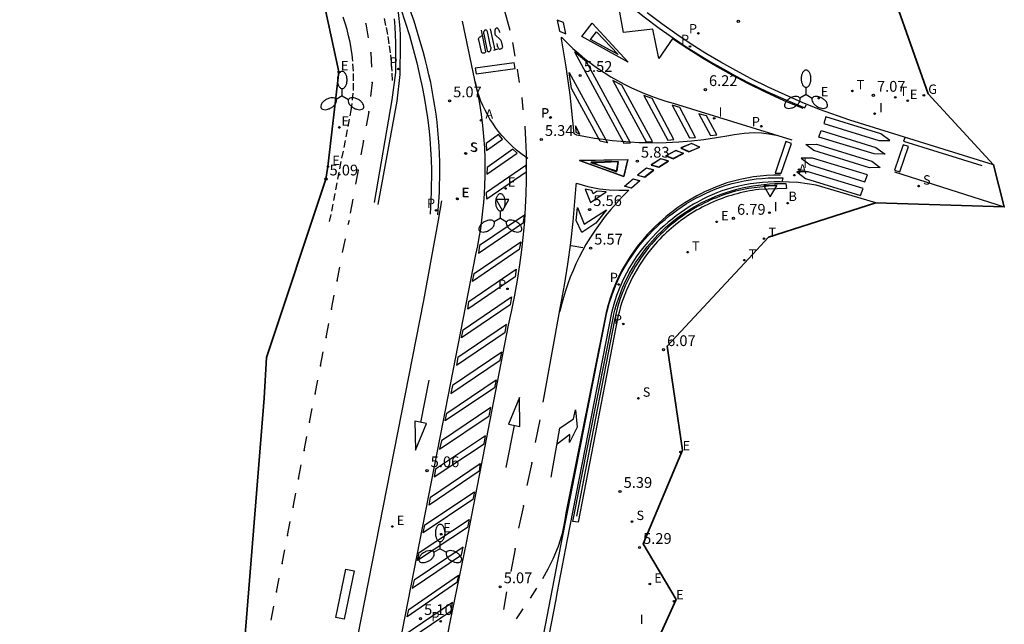
# Model space of a CAD drawing. Units: metres. Extents: x 581588 to 584209, y 4795223 to 4797048.
# Drawn here: x 583152 to 583220, y 4796913 to 4796955 of the extents above; entities that cross this region are included whole.
import ezdxf

# ---------------------------------------------------------------- set-up
doc = ezdxf.new("R2010")
doc.units = ezdxf.units.M
doc.header["$MEASUREMENT"] = 0
doc.linetypes.add('TRAZOS_NORMALES', pattern=[0.75, 0.5, -0.25])
for name, color, linetype in [('020204', 9, 'Continuous'), ('020308', 9, 'Continuous'), ('060106', 9, 'Continuous'), ('060108', 9, 'Continuous'), ('060112', 1, 'TRAZOS_NORMALES'), ('060113', 4, 'Continuous'), ('070105', 6, 'Continuous'), ('090118', 9, 'Continuous'), ('200202', 4, 'Continuous'), ('200205', 4, 'Continuous'), ('200302', 4, 'Continuous'), ('200305', 4, 'Continuous'), ('210203', 4, 'Continuous'), ('210204', 9, 'Continuous'), ('210205', 4, 'Continuous'), ('210303', 4, 'Continuous'), ('210304', 9, 'Continuous'), ('210305', 4, 'Continuous'), ('220205', 1, 'Continuous'), ('220207', 9, 'Continuous'), ('220305', 1, 'Continuous'), ('220307', 9, 'Continuous'), ('230204', 9, 'Continuous'), ('230304', 9, 'Continuous'), ('240205', 1, 'Continuous'), ('240305', 1, 'Continuous'), ('250205', 9, 'Continuous'), ('260101', 9, 'Continuous'), ('260203', 9, 'Continuous'), ('260205', 9, 'Continuous'), ('260303', 9, 'Continuous'), ('270204', 9, 'Continuous'), ('270304', 9, 'Continuous')]:
    doc.layers.add(name, color=color, linetype=linetype)
doc.layers.add('AMBITO', color=1, linetype='Continuous', lineweight=35)
doc.styles.add('ARIAL', font='arial.ttf', dxfattribs={"height": 1})
doc.styles.add('ROMANS', font='romans__.ttf', dxfattribs={"height": 1})

# ---------------------------------------------------------------- blocks, each defined once
blk = doc.blocks.new('REIND')
blk.add_circle((0, 0), 0.055)
blk = doc.blocks.new('COTAPU')
blk.add_circle((0, 0), 0.075)
blk = doc.blocks.new('REGTRA')
blk.add_circle((0, 0), 0.055)
blk = doc.blocks.new('REGALU')
blk.add_circle((0, 0), 0.055)
blk = doc.blocks.new('REGAS')
blk.add_circle((0, 0), 0.055)
blk = doc.blocks.new('PLUVI2')
blk.add_circle((0, 0), 0.055)
blk = doc.blocks.new('PLUVI3')
blk.add_circle((0, 0), 0.055)
blk = doc.blocks.new('ABAS')
blk.add_circle((0, 0), 0.055)
blk = doc.blocks.new('REGELE')
blk.add_circle((0, 0), 0.055)
blk = doc.blocks.new('SANEA')
blk.add_circle((0, 0), 0.055)
blk = doc.blocks.new('SETRA')
at = {"linetype": 'Continuous'}
blk.add_lwpolyline([(0.451, 0.26), (-0.45, 0.26), (-0.001, -0.52)], close=True, dxfattribs=at)
blk = doc.blocks.new('RETEL')
blk.add_circle((0, 0), 0.055)
blk = doc.blocks.new('BOCAR')
blk.add_circle((0, 0), 0.055)
blk = doc.blocks.new('FAROLM')
for q in [(0, 0.5), (0.433, -0.25), (-0.433, -0.25)]:
    blk.add_line((0, 0), q)
for points in [[(0, 0.5, 0.159986), (0.117, 0.538, 0.106322), (0.238, 0.675, 0.071006), (0.309, 0.858, 0.057309), (0.337, 1.099, 0.057309), (0.309, 1.339, 0.071006), (0.238, 1.522, 0.106322), (0.117, 1.659, 0.159986), (0, 1.697, 0.159986), (-0.117, 1.659, 0.106322), (-0.238, 1.522, 0.071006), (-0.309, 1.339, 0.057309), (-0.337, 1.099, 0.057309), (-0.309, 0.858, 0.071006), (-0.238, 0.675, 0.106322), (-0.117, 0.538, 0.159986)], [(-0.433, -0.25, 0.159986), (-0.525, -0.168, 0.106322), (-0.704, -0.131, 0.071006), (-0.898, -0.161, 0.057309), (-1.12, -0.258, 0.057309), (-1.315, -0.402, 0.071006), (-1.437, -0.555, 0.106322), (-1.495, -0.728, 0.159986), (-1.47, -0.849, 0.159986), (-1.378, -0.931, 0.106322), (-1.199, -0.967, 0.071006), (-1.005, -0.937, 0.057309), (-0.783, -0.841, 0.057309), (-0.588, -0.697, 0.071006), (-0.466, -0.544, 0.106322), (-0.408, -0.371, 0.159986)], [(0.433, -0.25, 0.159986), (0.408, -0.371, 0.106322), (0.466, -0.544, 0.071006), (0.588, -0.697, 0.057309), (0.783, -0.841, 0.057309), (1.005, -0.937, 0.071006), (1.199, -0.967, 0.106322), (1.378, -0.931, 0.159986), (1.47, -0.849, 0.159986), (1.495, -0.728, 0.106322), (1.437, -0.555, 0.071006), (1.315, -0.402, 0.057309), (1.12, -0.258, 0.057309), (0.898, -0.161, 0.071006), (0.704, -0.131, 0.106322), (0.525, -0.168, 0.159986)]]:
    blk.add_lwpolyline(points, format="xyb", close=True)
blk = doc.blocks.new('FLECHASTOP')
at = {"layer": '260101'}
for points in [[(-0.23, 0.6, -0.04), (-0.2, 0.45, -0.03), (-0.18, 0.34, -0.03), (-0.16, 0.25, -0.02), (-0.14, 0.19, -0.02), (-0.12, 0.13, -0.02), (-0.1, 0.09, -0.02), (-0.08, 0.06, -0.02), (-0.06, 0.04, -0.01), (-0.03, 0.01, -0.01), (0, 0, 0), (0.03, 0.01, 0), (0.08, 0.01, 0.01), (0.11, 0.02, 0.01), (0.16, 0.04, 0.01), (0.2, 0.07, 0.01), (0.22, 0.09, 0.01), (0.3, 0.21, -0.01), (0.34, 0.34, -0.01), (0.36, 0.47, -0.01), (0.36, 0.63, -0.01), (0.35, 0.73, -0.02), (-0.11, 1.34, -0.05), (-0.13, 1.4, -0.05), (-0.15, 1.47, -0.06), (-0.18, 1.57, -0.06), (-0.18, 1.63, -0.06), (-0.17, 1.71, -0.07), (-0.18, 2.04, -0.11), (-0.18, 2.24, -0.13), (-0.14, 2.32, -0.13), (-0.1, 2.36, -0.12), (-0.08, 2.37, -0.12), (-0.03, 2.4, -0.11), (0, 2.41, -0.11), (0.07, 2.43, -0.11), (0.11, 2.43, -0.11), (0.16, 2.43, -0.11), (0.2, 2.43, -0.1), (0.23, 2.4, -0.1), (0.26, 2.34, -0.1), (0.29, 2.28, -0.1), (0.31, 2.21, -0.1), (0.32, 2.13, -0.1), (0.33, 2.06, -0.09), (0.33, 1.95, -0.09), (0.32, 1.73, -0.08)], [(0.39, 2.38, -0.1), (0.64, 2.39, -0.11), (0.89, 2.41, -0.11)], [(0.67, 2.43, -0.05), (0.7, 1.19, -0.02), (0.73, -0.04, 0.01)], [(1.11, 1.92, -0.05), (1.13, 0.39, 0), (1.13, 0.24, 0.02), (1.16, 0.13, 0.02), (1.18, 0.07, 0.02), (1.22, 0.03, 0.02), (1.25, 0, 0.02), (1.3, -0.02, 0.02), (1.35, -0.02, 0.03), (1.4, -0.01, 0.03), (1.49, 0.05, 0.03), (1.54, 0.13, 0.03), (1.59, 0.2, 0.02), (1.6, 0.28, 0.02), (1.61, 0.41, 0.02), (1.61, 2.15, -0.02), (1.59, 2.28, -0.02), (1.57, 2.33, -0.01), (1.54, 2.36, -0.02), (1.52, 2.41, -0.02), (1.48, 2.44, -0.02), (1.44, 2.46, -0.03), (1.39, 2.46, -0.02), (1.34, 2.45, -0.02), (1.29, 2.44, -0.02), (1.24, 2.41, -0.03), (1.2, 2.38, -0.02), (1.17, 2.35, -0.03), (1.14, 2.28, -0.03), (1.12, 2.19, -0.04), (1.1, 2.12, -0.04), (1.09, 2.05, -0.04), (1.1, 1.99, -0.03), (1.11, 1.92, -0.05)], [(1.77, 0.52, -0.01), (1.86, 0.55, -0.01), (1.93, 0.57, -0.01), (1.97, 0.59, -0.01), (2.04, 0.62, -0.01), (2.19, 0.69, -0.01), (2.26, 0.73, -0.01), (2.3, 0.76, -0.01), (2.32, 0.82, -0.01), (2.32, 0.91, -0.01), (2.29, 2.29, -0.05), (2.28, 2.32, -0.05), (2.26, 2.36, -0.05), (2.22, 2.4, -0.05), (2.18, 2.43, -0.05), (2.13, 2.44, -0.05), (2.08, 2.46, -0.05), (2.03, 2.48, -0.06), (1.98, 2.48, -0.06), (1.92, 2.48, -0.07), (1.84, 2.46, -0.07), (1.77, 2.41, -0.08), (1.77, -0.09, 0.02)]]:
    blk.add_polyline3d(points, dxfattribs=at)

msp = doc.modelspace()

# ---------------------------------------------------------------- linework, layer by layer
for p in [(583175.598, 4796955.21, 5.036), (583175.942, 4796953.181, 5.035), (583176.035, 4796951.124, 5.047), (583175.795, 4796949.084, 5.058), (583175.424, 4796947.058, 5.069), (583175.053, 4796945.032, 5.08), (583173.596, 4796937.323, 5.096), (583173.213, 4796935.357, 5.103), (583172.829, 4796933.391, 5.109), (583172.446, 4796931.425, 5.116), (583172.062, 4796929.459, 5.122), (583171.678, 4796927.493, 5.129), (583171.295, 4796925.527, 5.135), (583187.134, 4796924.666, 5.179), (583170.911, 4796923.561, 5.142), (583170.527, 4796921.595, 5.148), (583186.561, 4796921.678, 5.128), (583170.144, 4796919.629, 5.155), (583185.988, 4796918.689, 5.077), (583169.76, 4796917.663, 5.161), (583169.377, 4796915.697, 5.168)]:
    msp.add_point(p)
at = {"layer": '060106'}
msp.add_polyline3d([(583204.203, 4796943.974, 6.872), (583202.227, 4796943.756, 6.844), (583201.997, 4796943.712, 6.836), (583201.769, 4796943.663, 6.829), (583201.541, 4796943.61, 6.821), (583201.315, 4796943.552, 6.814), (583201.09, 4796943.489, 6.806), (583200.866, 4796943.422, 6.798), (583200.643, 4796943.351, 6.791), (583200.422, 4796943.275, 6.783), (583200.203, 4796943.195, 6.776), (583199.985, 4796943.11, 6.768), (583199.769, 4796943.021, 6.761), (583199.554, 4796942.927, 6.753), (583199.342, 4796942.83, 6.745), (583199.132, 4796942.728, 6.738), (583198.923, 4796942.622, 6.73), (583198.717, 4796942.512, 6.723), (583198.513, 4796942.397, 6.715), (583198.312, 4796942.279, 6.707), (583198.113, 4796942.156, 6.7), (583197.916, 4796942.03, 6.692), (583197.722, 4796941.9, 6.685), (583197.531, 4796941.766, 6.677), (583197.342, 4796941.628, 6.669), (583197.156, 4796941.486, 6.662), (583196.973, 4796941.34, 6.654), (583196.793, 4796941.191, 6.647), (583196.616, 4796941.039, 6.639), (583196.442, 4796940.882, 6.632), (583196.272, 4796940.723, 6.624), (583196.104, 4796940.56, 6.616), (583195.94, 4796940.393, 6.609), (583195.779, 4796940.224, 6.601), (583195.622, 4796940.051, 6.594), (583195.468, 4796939.875, 6.586), (583195.268, 4796939.635, 6.559), (583195.074, 4796939.389, 6.533), (583194.886, 4796939.138, 6.506), (583194.706, 4796938.883, 6.48), (583194.532, 4796938.622, 6.453), (583194.366, 4796938.357, 6.427), (583194.206, 4796938.088, 6.4), (583194.054, 4796937.814, 6.374), (583193.91, 4796937.536, 6.347), (583193.773, 4796937.255, 6.321), (583193.643, 4796936.97, 6.294), (583193.521, 4796936.682, 6.268), (583193.407, 4796936.39, 6.241), (583193.301, 4796936.096, 6.215), (583193.203, 4796935.799, 6.188), (583193.113, 4796935.499, 6.162), (583193.031, 4796935.197, 6.135), (583192.957, 4796934.893, 6.109), (583192.891, 4796934.587, 6.082), (583190.258, 4796920.969, 5.266)], dxfattribs=at)
at = {"layer": '060108'}
for points in [[(583176.197, 4796942.784, 5.121), (583177.414, 4796949.907, 5.055), (583177.672, 4796951.81, 5.038), (583177.679, 4796953.884, 5.042), (583177.667, 4796954.442, 5.046), (583177.639, 4796955, 5.05), (583177.594, 4796955.557, 5.054)], [(583219.277, 4796945.4, 6.941), (583209.277, 4796948.498, 6.982), (583207.167, 4796949.241, 6.917), (583205.957, 4796949.731, 6.825), (583204.76, 4796950.252, 6.733), (583203.576, 4796950.804, 6.641), (583202.408, 4796951.386, 6.549), (583201.342, 4796951.945, 6.459), (583200.291, 4796952.532, 6.368), (583199.256, 4796953.146, 6.278), (583198.237, 4796953.787, 6.187), (583197.235, 4796954.454, 6.097), (583196.187, 4796955.192, 5.976), (583195.16, 4796955.959, 5.855)], [(583211.079, 4796942.762, 6.852), (583206.93, 4796943.986, 6.907), (583205.674, 4796944.162, 6.895), (583204.418, 4796944.201, 6.844), (583204.006, 4796944.205, 6.813), (583203.594, 4796944.195, 6.782), (583203.182, 4796944.169, 6.751), (583202.772, 4796944.129, 6.72), (583202.363, 4796944.074, 6.689), (583201.957, 4796944.004, 6.659), (583201.554, 4796943.92, 6.628), (583201.153, 4796943.821, 6.597), (583200.757, 4796943.708, 6.566), (583200.365, 4796943.58, 6.535), (583200.026, 4796943.449, 6.506), (583199.691, 4796943.309, 6.476), (583199.361, 4796943.159, 6.447), (583199.034, 4796942.999, 6.417), (583198.713, 4796942.83, 6.388), (583198.397, 4796942.652, 6.358), (583198.086, 4796942.464, 6.329), (583197.78, 4796942.268, 6.299), (583197.48, 4796942.063, 6.27), (583197.187, 4796941.849, 6.24), (583196.9, 4796941.627, 6.211), (583196.619, 4796941.396, 6.181), (583196.345, 4796941.157, 6.152), (583196.078, 4796940.911, 6.122), (583195.819, 4796940.657, 6.093), (583195.512, 4796940.345, 6.057), (583195.217, 4796940.021, 6.022), (583194.935, 4796939.686, 5.986), (583194.666, 4796939.341, 5.951), (583194.41, 4796938.985, 5.915), (583194.168, 4796938.621, 5.88), (583193.94, 4796938.247, 5.844), (583193.727, 4796937.864, 5.809), (583193.528, 4796937.474, 5.773), (583193.268, 4796936.897, 5.74), (583193.04, 4796936.307, 5.708), (583192.845, 4796935.706, 5.676), (583192.683, 4796935.094, 5.643), (583189.6, 4796919.332, 5.234), (583188.912, 4796915.715, 5.071), (583188.787, 4796915.047, 4.932), (583188.219, 4796912.062, 4.879)]]:
    msp.add_polyline3d(points, dxfattribs=at)
at = {"layer": '060112'}
for points in [[(583173.074, 4796941.443, 5.084), (583174.578, 4796949.173, 5.069), (583174.668, 4796949.888, 5.069), (583174.724, 4796950.563, 5.066), (583174.746, 4796951.24, 5.063), (583174.734, 4796951.917, 5.061), (583174.687, 4796952.593, 5.058), (583174.637, 4796953.04, 5.056), (583174.572, 4796953.485, 5.054), (583174.492, 4796953.927, 5.052), (583174.397, 4796954.367, 5.05), (583174.288, 4796954.803, 5.048), (583174.163, 4796955.235, 5.046), (583174.025, 4796955.662, 5.044)], [(583176.862, 4796955.569, 5.048), (583177.002, 4796954.942, 5.046), (583177.122, 4796954.312, 5.044), (583177.223, 4796953.678, 5.042), (583177.305, 4796953.041, 5.04), (583177.366, 4796952.402, 5.038), (583177.409, 4796951.762, 5.036), (583177.431, 4796951.12, 5.034)]]:
    msp.add_polyline3d(points, dxfattribs=at)
at = {"layer": '060113'}
for points in [[(583184.384, 4796967.56, 5.261), (583184.179, 4796967.272, 5.284), (583185.819, 4796965.027, 5.325), (583187.288, 4796963.221, 5.336), (583188.197, 4796962.122, 5.365), (583189.14, 4796961.052, 5.393), (583190.116, 4796960.013, 5.422), (583191.034, 4796959.093, 5.475), (583191.979, 4796958.2, 5.528), (583192.949, 4796957.335, 5.581), (583193.944, 4796956.498, 5.634), (583194.962, 4796955.688, 5.74), (583196.003, 4796954.908, 5.846), (583197.065, 4796954.157, 5.952), (583197.893, 4796953.605, 6.037), (583198.733, 4796953.072, 6.121), (583199.585, 4796952.557, 6.206), (583200.448, 4796952.062, 6.291), (583201.322, 4796951.587, 6.375), (583202.207, 4796951.131, 6.46), (583203.497, 4796950.5, 6.566), (583204.806, 4796949.907, 6.673), (583206.132, 4796949.354, 6.779), (583206.226, 4796949.562, 6.753)], [(583176.451, 4796942.624, 4.984), (583177.765, 4796949.827, 4.958), (583177.972, 4796951.677, 4.922), (583178.015, 4796953.82, 4.95), (583177.995, 4796954.47, 4.949), (583177.956, 4796955.12, 4.947), (583177.896, 4796955.768, 4.946), (583177.817, 4796956.414, 4.945), (583177.718, 4796957.057, 4.944), (583177.599, 4796957.697, 4.942), (583177.461, 4796958.333, 4.941), (583177.303, 4796958.964, 4.94), (583177.009, 4796959.967, 4.961), (583176.666, 4796960.955, 4.982), (583176.275, 4796961.924, 5.003), (583176.042, 4796961.812, 4.958)], [(583177.716, 4796957.067, 4.98), (583178.021, 4796956.244, 4.984), (583178.337, 4796955.317, 4.987), (583178.629, 4796954.383, 4.99), (583178.896, 4796953.441, 4.994), (583179.139, 4796952.493, 4.997), (583179.356, 4796951.538, 5.001), (583179.513, 4796950.825, 5.001), (583179.653, 4796950.109, 5.001), (583179.776, 4796949.39, 5.001), (583179.883, 4796948.668, 5.001), (583179.972, 4796947.944, 5.002), (583180.045, 4796947.218, 5.002), (583180.1, 4796946.491, 5.002), (583180.139, 4796945.762, 5.002), (583180.16, 4796945.033, 5.002), (583180.149, 4796943.491, 5.03), (583180.062, 4796941.952, 5.058)], [(583180.611, 4796941.914, 4.999), (583180.718, 4796943.475, 4.993), (583180.747, 4796945.04, 4.986), (583180.738, 4796945.596, 4.988), (583180.719, 4796946.151, 4.989), (583180.691, 4796946.706, 4.991), (583180.652, 4796947.26, 4.992), (583180.603, 4796947.814, 4.994), (583180.545, 4796948.366, 4.995), (583180.476, 4796948.918, 4.997), (583180.398, 4796949.468, 4.998), (583180.31, 4796950.016, 5), (583180.212, 4796950.563, 5.001), (583180.104, 4796951.108, 5.003), (583179.987, 4796951.651, 5.004), (583179.859, 4796952.192, 5.006), (583179.723, 4796952.731, 5.007), (583179.576, 4796953.267, 5.009), (583179.42, 4796953.8, 5.01), (583179.191, 4796954.591, 5.01), (583178.945, 4796955.376, 5.009), (583178.682, 4796956.156, 5.009)], [(583213.089, 4796947.263, 6.864), (583213.013, 4796947.044, 6.949), (583218.452, 4796945.359, 6.927)], [(583187.717, 4796911.449, 4.881), (583188.947, 4796917.823, 5.052), (583192.362, 4796935.121, 5.512), (583192.526, 4796935.742, 5.544), (583192.727, 4796936.362, 5.577), (583192.962, 4796936.97, 5.609), (583193.229, 4796937.562, 5.642), (583193.435, 4796937.966, 5.678), (583193.655, 4796938.36, 5.713), (583193.889, 4796938.745, 5.749), (583194.139, 4796939.121, 5.784), (583194.402, 4796939.487, 5.82), (583194.68, 4796939.843, 5.855), (583194.97, 4796940.188, 5.891), (583195.274, 4796940.521, 5.926), (583195.588, 4796940.84, 5.962), (583195.853, 4796941.1, 5.991), (583196.128, 4796941.354, 6.021), (583196.409, 4796941.599, 6.05), (583196.697, 4796941.836, 6.08), (583196.993, 4796942.064, 6.109), (583197.294, 4796942.284, 6.139), (583197.602, 4796942.495, 6.168), (583197.916, 4796942.696, 6.198), (583198.236, 4796942.889, 6.227), (583198.561, 4796943.072, 6.257), (583198.891, 4796943.246, 6.286), (583199.226, 4796943.41, 6.316), (583199.566, 4796943.564, 6.345), (583199.91, 4796943.709, 6.375), (583200.262, 4796943.845, 6.404), (583200.669, 4796943.977, 6.435), (583201.078, 4796944.094, 6.466), (583201.49, 4796944.195, 6.497), (583201.906, 4796944.282, 6.528), (583202.324, 4796944.354, 6.558), (583202.745, 4796944.411, 6.589), (583203.168, 4796944.453, 6.62), (583203.592, 4796944.479, 6.651), (583204.016, 4796944.49, 6.682), (583204.435, 4796944.485, 6.713), (583204.605, 4796944.484, 6.804), (583204.546, 4796944.197, 6.797)]]:
    msp.add_polyline3d(points, dxfattribs=at)
at = {"layer": '070105'}
msp.add_polyline3d([(583204.825, 4796944.091, 6.874), (583204.866, 4796943.739, 6.872), (583202.932, 4796943.675, 6.843), (583202.716, 4796943.646, 6.835), (583202.5, 4796943.613, 6.826), (583202.285, 4796943.576, 6.818), (583202.07, 4796943.535, 6.81), (583201.856, 4796943.49, 6.801), (583201.644, 4796943.441, 6.793), (583201.432, 4796943.388, 6.785), (583201.221, 4796943.33, 6.776), (583201.012, 4796943.269, 6.768), (583200.803, 4796943.204, 6.76), (583200.596, 4796943.135, 6.751), (583200.391, 4796943.062, 6.743), (583200.186, 4796942.985, 6.735), (583199.983, 4796942.904, 6.726), (583199.782, 4796942.819, 6.718), (583199.583, 4796942.731, 6.71), (583199.385, 4796942.639, 6.701), (583199.189, 4796942.543, 6.693), (583198.994, 4796942.443, 6.685), (583198.802, 4796942.34, 6.676), (583198.612, 4796942.233, 6.668), (583198.423, 4796942.122, 6.66), (583198.237, 4796942.008, 6.651), (583198.053, 4796941.89, 6.643), (583197.872, 4796941.769, 6.635), (583197.692, 4796941.644, 6.626), (583197.516, 4796941.516, 6.618), (583197.341, 4796941.385, 6.61), (583197.169, 4796941.251, 6.601), (583197, 4796941.113, 6.593), (583196.833, 4796940.972, 6.585), (583196.669, 4796940.828, 6.576), (583196.508, 4796940.68, 6.568), (583196.35, 4796940.53, 6.56), (583196.194, 4796940.377, 6.551), (583196.042, 4796940.221, 6.543), (583195.892, 4796940.061, 6.535), (583195.745, 4796939.9, 6.526), (583195.602, 4796939.735, 6.518), (583195.393, 4796939.484, 6.493), (583195.192, 4796939.227, 6.468), (583194.998, 4796938.964, 6.443), (583194.812, 4796938.696, 6.418), (583194.633, 4796938.423, 6.393), (583194.462, 4796938.145, 6.368), (583194.299, 4796937.862, 6.343), (583194.145, 4796937.575, 6.318), (583193.998, 4796937.283, 6.293), (583193.86, 4796936.988, 6.268), (583193.73, 4796936.688, 6.243), (583193.609, 4796936.385, 6.218), (583193.496, 4796936.079, 6.193), (583193.392, 4796935.769, 6.168), (583193.297, 4796935.457, 6.143), (583193.211, 4796935.142, 6.118), (583193.134, 4796934.825, 6.093), (583190.373, 4796920.534, 5.218), (583189.986, 4796920.593, 5.222), (583192.796, 4796934.741, 5.658), (583192.857, 4796935.011, 5.676), (583192.925, 4796935.28, 5.693), (583192.999, 4796935.547, 5.711), (583193.08, 4796935.812, 5.728), (583193.166, 4796936.076, 5.746), (583193.259, 4796936.337, 5.763), (583193.358, 4796936.596, 5.781), (583193.463, 4796936.852, 5.798), (583193.574, 4796937.106, 5.816), (583193.691, 4796937.357, 5.833), (583193.814, 4796937.606, 5.851), (583193.942, 4796937.851, 5.868), (583194.077, 4796938.094, 5.886), (583194.217, 4796938.333, 5.904), (583194.362, 4796938.569, 5.921), (583194.514, 4796938.801, 5.939), (583194.67, 4796939.03, 5.956), (583194.832, 4796939.255, 5.974), (583194.999, 4796939.476, 5.991), (583195.171, 4796939.693, 6.009), (583195.349, 4796939.906, 6.026), (583195.531, 4796940.115, 6.044), (583195.718, 4796940.319, 6.061), (583195.91, 4796940.519, 6.079), (583196.178, 4796940.783, 6.112), (583196.454, 4796941.039, 6.144), (583196.739, 4796941.285, 6.177), (583197.031, 4796941.522, 6.21), (583197.33, 4796941.75, 6.242), (583197.637, 4796941.968, 6.275), (583197.95, 4796942.177, 6.308), (583198.27, 4796942.375, 6.341), (583198.596, 4796942.563, 6.373), (583198.928, 4796942.74, 6.406), (583199.265, 4796942.906, 6.439), (583199.608, 4796943.062, 6.471), (583199.955, 4796943.207, 6.504), (583200.313, 4796943.345, 6.532), (583200.674, 4796943.472, 6.561), (583201.04, 4796943.588, 6.589), (583201.409, 4796943.692, 6.618), (583201.781, 4796943.784, 6.646), (583202.156, 4796943.864, 6.675), (583202.533, 4796943.933, 6.703), (583202.913, 4796943.989, 6.732), (583203.293, 4796944.034, 6.76), (583203.675, 4796944.066, 6.789), (583204.058, 4796944.087, 6.817), (583204.442, 4796944.095, 6.846)], close=True, dxfattribs=at)
at = {"layer": '090118'}
msp.add_polyline3d([(583174.204, 4796917.274, 5.16), (583174.772, 4796917.156, 5.152), (583174.079, 4796913.789, 5.144), (583173.511, 4796913.907, 5.152)], close=True, dxfattribs=at)
at = {"layer": '260101'}
for points in [[(583181.325, 4796965.558, 5.313), (583181.884, 4796964.486, 5.312), (583182.417, 4796963.401, 5.31), (583182.925, 4796962.304, 5.309), (583183.407, 4796961.196, 5.307), (583183.862, 4796960.076, 5.306), (583184.357, 4796958.764, 5.304), (583184.816, 4796957.439, 5.302), (583185.238, 4796956.101, 5.3), (583185.623, 4796954.753, 5.298)], [(583196.961, 4796954.195, 5.938), (583195.978, 4796952.791, 5.887), (583195.557, 4796954.835, 5.822), (583193.517, 4796954.607, 5.662), (583193.121, 4796956.77, 5.618), (583191.261, 4796956.546, 5.52), (583190.935, 4796958.735, 5.506), (583188.959, 4796958.87, 5.43), (583190.137, 4796959.942, 5.447)], [(583175.598, 4796955.21, 5.036), (583175.763, 4796954.237, 5.005)], [(583186.859, 4796945.832, 5.301), (583186.462, 4796946.113, 5.286), (583186.082, 4796946.415, 5.271), (583185.718, 4796946.738, 5.255), (583185.374, 4796947.081, 5.24), (583185.049, 4796947.443, 5.225), (583184.828, 4796947.715, 5.22), (583184.617, 4796947.995, 5.215), (583184.418, 4796948.284, 5.21), (583184.231, 4796948.58, 5.205), (583184.056, 4796948.884, 5.2), (583183.893, 4796949.194, 5.194), (583183.743, 4796949.511, 5.189), (583183.606, 4796949.833, 5.184), (583183.481, 4796950.161, 5.179), (583183.371, 4796950.493, 5.174), (583183.273, 4796950.83, 5.169), (583182.328, 4796955.383, 5.196)], [(583204.136, 4796947.432, 6.713), (583203.629, 4796947.527, 6.675), (583203.117, 4796947.586, 6.637), (583202.602, 4796947.608, 6.599), (583201.908, 4796947.579, 6.543), (583201.219, 4796947.484, 6.488), (583200.859, 4796947.417, 6.438), (583199.993, 4796947.261, 6.358), (583199.122, 4796947.134, 6.278), (583198.247, 4796947.035, 6.198), (583197.37, 4796946.965, 6.118), (583196.491, 4796946.923, 6.038), (583195.865, 4796946.911, 5.982), (583195.239, 4796946.914, 5.927), (583194.613, 4796946.931, 5.871), (583193.987, 4796946.962, 5.815), (583193.362, 4796947.009, 5.76), (583192.739, 4796947.069, 5.704), (583192.117, 4796947.145, 5.648), (583191.498, 4796947.234, 5.592), (583190.88, 4796947.339, 5.537), (583190.265, 4796947.457, 5.481), (583190.082, 4796947.56, 5.469), (583189.803, 4796950.262, 5.434), (583189.536, 4796952.213, 5.437), (583189.214, 4796954.155, 5.439), (583189.212, 4796954.263, 5.442), (583189.6, 4796953.871, 5.469), (583190, 4796953.492, 5.497), (583190.413, 4796953.126, 5.525), (583190.837, 4796952.775, 5.552), (583191.274, 4796952.438, 5.58), (583191.721, 4796952.115, 5.607), (583192.178, 4796951.808, 5.635), (583192.646, 4796951.516, 5.662), (583193.099, 4796951.253, 5.704), (583193.56, 4796951.005, 5.746), (583194.029, 4796950.771, 5.788), (583194.504, 4796950.553, 5.83), (583194.987, 4796950.349, 5.873), (583195.476, 4796950.161, 5.915), (583195.97, 4796949.989, 5.957), (583196.47, 4796949.832, 5.999), (583196.974, 4796949.691, 6.041), (583205.245, 4796947.128, 6.789)], [(583206.019, 4796949.304, 6.776), (583204.703, 4796949.853, 6.674), (583203.405, 4796950.442, 6.571), (583202.126, 4796951.071, 6.469), (583201.072, 4796951.626, 6.367), (583200.033, 4796952.209, 6.265), (583199.01, 4796952.817, 6.162), (583198.002, 4796953.452, 6.06), (583197.011, 4796954.113, 5.958)], [(583185.802, 4796953.894, 5.319), (583185.964, 4796952.949, 5.31)], [(583175.942, 4796953.181, 5.035), (583175.987, 4796952.195, 5.004)], [(583186.133, 4796952.058, 5.303), (583186.272, 4796951.111, 5.299)], [(583168.233, 4796854.72, 4.888), (583172.205, 4796879.436, 5.023), (583175.503, 4796899.515, 4.983), (583180.966, 4796927.496, 5.057), (583183.253, 4796939.155, 5.152), (583183.378, 4796939.752, 5.151), (583183.489, 4796940.351, 5.15), (583183.588, 4796940.953, 5.149), (583183.673, 4796941.557, 5.148), (583183.744, 4796942.162, 5.147), (583183.803, 4796942.769, 5.145), (583183.848, 4796943.377, 5.144), (583183.879, 4796943.986, 5.143), (583183.897, 4796944.596, 5.142), (583183.902, 4796945.205, 5.141), (583183.893, 4796945.815, 5.14), (583183.863, 4796946.585, 5.144), (583183.811, 4796947.354, 5.149), (583183.738, 4796948.121, 5.153), (583183.643, 4796948.886, 5.157), (583183.527, 4796949.648, 5.161), (583183.39, 4796950.406, 5.166), (583183.232, 4796951.16, 5.17)], [(583176.035, 4796951.124, 5.047), (583175.92, 4796950.144, 5.016)], [(583186.438, 4796950.076, 5.283), (583186.519, 4796949.23, 5.293)], [(583175.795, 4796949.084, 5.058), (583175.617, 4796948.113, 5.027)], [(583180.388, 4796908.068, 5.075), (583181.465, 4796913.593, 5.1), (583182.588, 4796919.108, 5.125), (583185.515, 4796934.243, 5.258), (583185.75, 4796935.283, 5.267), (583185.961, 4796936.329, 5.276), (583186.148, 4796937.379, 5.286), (583186.311, 4796938.433, 5.295), (583186.45, 4796939.491, 5.304), (583186.565, 4796940.551, 5.313), (583186.646, 4796941.489, 5.309), (583186.708, 4796942.429, 5.306), (583186.752, 4796943.369, 5.302), (583186.776, 4796944.311, 5.298), (583186.781, 4796945.252, 5.294), (583186.767, 4796946.194, 5.291), (583186.735, 4796947.135, 5.287), (583186.683, 4796948.075, 5.283)], [(583175.424, 4796947.058, 5.069), (583175.246, 4796946.087, 5.038)], [(583175.053, 4796945.032, 5.08), (583174.875, 4796944.061, 5.049)], [(583204.448, 4796944.669, 6.792), (583203.975, 4796944.667, 6.746), (583203.502, 4796944.647, 6.7), (583203.03, 4796944.608, 6.654), (583202.56, 4796944.55, 6.608), (583202.093, 4796944.474, 6.562), (583201.629, 4796944.379, 6.516), (583201.169, 4796944.267, 6.47), (583200.714, 4796944.136, 6.424), (583200.406, 4796944.03, 6.399), (583200.101, 4796943.917, 6.374), (583199.799, 4796943.795, 6.348), (583199.5, 4796943.667, 6.323), (583199.204, 4796943.531, 6.298), (583198.912, 4796943.387, 6.273), (583198.624, 4796943.236, 6.248), (583198.339, 4796943.078, 6.222), (583198.059, 4796942.913, 6.197), (583197.782, 4796942.741, 6.172), (583197.511, 4796942.561, 6.147), (583197.243, 4796942.376, 6.121), (583196.981, 4796942.183, 6.096), (583196.723, 4796941.984, 6.071), (583196.471, 4796941.778, 6.046), (583196.224, 4796941.567, 6.021), (583195.982, 4796941.349, 5.995), (583195.746, 4796941.125, 5.97), (583195.515, 4796940.895, 5.945), (583195.178, 4796940.545, 5.912), (583194.855, 4796940.181, 5.879), (583194.548, 4796939.805, 5.846), (583194.256, 4796939.417, 5.812), (583193.98, 4796939.017, 5.779), (583193.72, 4796938.606, 5.746), (583193.477, 4796938.185, 5.713), (583193.252, 4796937.754, 5.68), (583193.014, 4796937.246, 5.651), (583192.799, 4796936.727, 5.622), (583192.609, 4796936.198, 5.594), (583192.445, 4796935.662, 5.565), (583192.305, 4796935.118, 5.536), (583189.51, 4796921.172, 5.129), (583189.441, 4796920.699, 5.119), (583189.352, 4796920.229, 5.108), (583189.243, 4796919.763, 5.098), (583189.114, 4796919.303, 5.088), (583188.965, 4796918.848, 5.078), (583188.797, 4796918.401, 5.067), (583188.609, 4796917.961, 5.057), (583188.266, 4796917.268, 5.038), (583187.876, 4796916.601, 5.019)], [(583212.381, 4796944.907, 6.843), (583220.018, 4796942.462, 6.686)], [(583187.932, 4796928.882, 5.292), (583189.141, 4796935.543, 5.395), (583189.413, 4796937.015, 5.414), (583189.651, 4796938.493, 5.434), (583189.853, 4796939.976, 5.454), (583190.02, 4796941.464, 5.473), (583190.22, 4796943.955, 5.473), (583190.258, 4796944.11, 5.472), (583191.045, 4796943.891, 5.549), (583191.848, 4796943.736, 5.625), (583192.53, 4796943.656, 5.69), (583193.215, 4796943.623, 5.756), (583193.901, 4796943.637, 5.821), (583193.438, 4796943.169, 5.768), (583193.026, 4796942.735, 5.738), (583192.629, 4796942.287, 5.709), (583192.25, 4796941.824, 5.679), (583191.887, 4796941.349, 5.649), (583191.542, 4796940.86, 5.619), (583191.215, 4796940.359, 5.59), (583190.906, 4796939.846, 5.56), (583190.662, 4796939.408, 5.544), (583190.431, 4796938.962, 5.527), (583190.214, 4796938.51, 5.511), (583190.01, 4796938.051, 5.494), (583189.821, 4796937.587, 5.478), (583189.646, 4796937.117, 5.462), (583189.486, 4796936.641, 5.445), (583189.34, 4796936.161, 5.429), (583189.208, 4796935.677, 5.412), (583189.092, 4796935.189, 5.396)], [(583180.85, 4796942.896, 4.992), (583180.635, 4796941.545, 4.981), (583179.613, 4796935.965, 5.257), (583174.469, 4796909.893, 5.078), (583170.468, 4796889.455, 4.992), (583167.147, 4796872.385, 5.023), (583165.996, 4796867.573, 4.973), (583166.077, 4796869.694, 4.999), (583166.144, 4796871.52, 5.026), (583166.278, 4796873.343, 5.054), (583166.447, 4796874.913, 4.994), (583166.665, 4796876.476, 4.935)], [(583174.682, 4796943.006, 5.091), (583174.504, 4796942.035, 5.06)], [(583174.364, 4796941.253, 5.101), (583174.453, 4796941.549, 5.132)], [(583173.98, 4796939.289, 5.09), (583174.168, 4796940.253, 5.083)], [(583189.882, 4796939.782, 5.466), (583190.698, 4796939.646, 5.54)], [(583173.596, 4796937.323, 5.096), (583173.784, 4796938.287, 5.089)], [(583173.213, 4796935.357, 5.103), (583173.401, 4796936.321, 5.096)], [(583172.829, 4796933.391, 5.109), (583173.017, 4796934.355, 5.102)], [(583172.446, 4796931.425, 5.116), (583172.634, 4796932.389, 5.109)], [(583172.062, 4796929.459, 5.122), (583172.25, 4796930.423, 5.115)], [(583179.411, 4796927.484, 5.072), (583179.997, 4796930.416, 5.054)], [(583185.515, 4796927.352, 5.213), (583186.312, 4796927.201, 5.205), (583186.284, 4796929.207, 5.207), (583185.515, 4796927.352, 5.213)], [(583171.678, 4796927.493, 5.129), (583171.866, 4796928.457, 5.122)], [(583188.486, 4796923.668, 5.209), (583189.094, 4796927.087, 5.216), (583190.034, 4796927.735, 5.21), (583190.186, 4796928.359, 5.212), (583190.302, 4796927.154, 5.23), (583189.755, 4796926.075, 5.219), (583189.794, 4796926.649, 5.22), (583188.908, 4796925.976, 5.219)], [(583179.81, 4796927.409, 5.076), (583179.012, 4796927.559, 5.068), (583179.043, 4796925.553, 5.07), (583179.81, 4796927.409, 5.076)], [(583187.708, 4796927.654, 5.23), (583187.367, 4796926.094, 5.196)], [(583185.914, 4796927.276, 5.209), (583185.324, 4796924.345, 5.191)], [(583171.295, 4796925.527, 5.135), (583171.483, 4796926.491, 5.128)], [(583187.134, 4796924.666, 5.179), (583186.794, 4796923.106, 5.145)], [(583170.911, 4796923.561, 5.142), (583171.099, 4796924.525, 5.135)], [(583170.527, 4796921.595, 5.148), (583170.715, 4796922.559, 5.141)], [(583186.561, 4796921.678, 5.128), (583186.22, 4796920.117, 5.094)], [(583170.144, 4796919.629, 5.155), (583170.332, 4796920.593, 5.148)], [(583169.76, 4796917.663, 5.161), (583169.948, 4796918.627, 5.154)], [(583185.988, 4796918.689, 5.077), (583185.687, 4796917.121, 5.043)], [(583169.377, 4796915.697, 5.168), (583169.565, 4796916.661, 5.161)], [(583187.47, 4796915.945, 5.034), (583187.016, 4796915.264, 5.003)], [(583185.193, 4796914.466, 5.023), (583185.414, 4796915.701, 5.026)], [(583168.998, 4796913.732, 5.206), (583169.186, 4796914.696, 5.199)], [(583186.525, 4796914.521, 4.997), (583186.043, 4796913.812, 4.979)]]:
    msp.add_polyline3d(points, dxfattribs=at)
for points in [[(583188.905, 4796955.461, 5.416), (583189.069, 4796954.678, 5.434), (583189.508, 4796954.5, 5.456), (583189.344, 4796955.283, 5.434)], [(583191.345, 4796955.251, 5.54), (583193.852, 4796952.545, 5.727), (583190.627, 4796954.317, 5.504)], [(583191.654, 4796954.653, 5.553), (583193.151, 4796953.06, 5.661), (583191.226, 4796954.119, 5.537)], [(583190.116, 4796953.255, 5.483), (583193.545, 4796946.909, 5.75), (583194.013, 4796946.925, 5.787), (583190.945, 4796952.563, 5.534)], [(583185.908, 4796952.492, 5.306), (583183.205, 4796952.116, 5.166), (583183.274, 4796951.721, 5.168), (583185.977, 4796952.097, 5.166)], [(583189.752, 4796951.816, 5.45), (583192.415, 4796946.935, 5.681), (583191.887, 4796947.046, 5.62), (583189.9, 4796950.703, 5.443)], [(583192.782, 4796951.257, 5.663), (583195.093, 4796946.987, 5.917), (583195.537, 4796947.028, 5.956), (583193.403, 4796950.937, 5.708)], [(583194.928, 4796950.22, 5.832), (583196.605, 4796947.104, 6.045), (583197.033, 4796947.151, 6.07), (583195.505, 4796950.014, 5.884)], [(583196.9, 4796949.547, 6.031), (583198.115, 4796947.268, 6.171), (583198.541, 4796947.297, 6.208), (583197.439, 4796949.389, 6.084)], [(583198.77, 4796948.946, 6.225), (583199.577, 4796947.437, 6.311), (583200.023, 4796947.482, 6.347), (583199.308, 4796948.798, 6.287)], [(583207.611, 4796948.738, 6.936), (583207.45, 4796948.258, 6.909), (583211.292, 4796947.097, 6.977), (583212.059, 4796947.09, 6.944), (583211.421, 4796947.543, 6.965)], [(583190.174, 4796948.096, 5.47), (583190.202, 4796947.676, 5.465), (583190.478, 4796947.535, 5.491)], [(583184.823, 4796947.499, 5.212), (583183.973, 4796946.875, 5.169), (583183.996, 4796946.396, 5.167), (583185.11, 4796947.17, 5.221)], [(583207.274, 4796947.791, 6.926), (583211.084, 4796946.596, 6.955), (583211.722, 4796946.143, 6.934), (583210.955, 4796946.15, 6.967), (583207.113, 4796947.311, 6.899)], [(583198.261, 4796946.875, 6.179), (583197.522, 4796946.558, 6.144), (583198.068, 4796946.294, 6.179), (583198.807, 4796946.611, 6.246)], [(583198.258, 4796946.87, 6.19), (583197.522, 4796946.568, 6.137), (583198.09, 4796946.318, 6.19), (583198.826, 4796946.62, 6.252)], [(583204.817, 4796947.024, 6.769), (583204.067, 4796944.821, 6.755), (583204.495, 4796944.805, 6.784), (583205.211, 4796946.885, 6.784)], [(583206.954, 4796946.832, 6.907), (583210.803, 4796945.642, 6.944), (583211.383, 4796945.216, 6.943), (583210.627, 4796945.174, 6.935), (583206.759, 4796946.381, 6.913), (583206.211, 4796946.802, 6.855)], [(583212.984, 4796946.796, 6.921), (583212.375, 4796945.022, 6.866), (583212.75, 4796944.906, 6.921), (583213.359, 4796946.68, 6.914)], [(583185.823, 4796946.486, 5.283), (583184.025, 4796945.212, 5.141), (583184.022, 4796944.737, 5.152), (583186.128, 4796946.213, 5.28)], [(583197.168, 4796946.391, 6.091), (583197.685, 4796946.198, 6.14), (583196.986, 4796945.831, 6.091), (583196.469, 4796946.024, 6.029)], [(583197.173, 4796946.386, 6.1), (583196.471, 4796946.014, 6.035), (583196.984, 4796945.813, 6.1), (583197.686, 4796946.185, 6.142)], [(583206.673, 4796945.86, 6.94), (583205.887, 4796945.849, 6.932), (583206.5, 4796945.385, 6.941), (583210.314, 4796944.214, 6.925), (583210.498, 4796944.699, 6.911)], [(583186.735, 4796945.372, 5.284), (583186.738, 4796944.886, 5.287), (583184.003, 4796943.012, 5.284), (583184, 4796943.498, 5.16)], [(583193.829, 4796945.758, 5.768), (583193.536, 4796944.582, 5.744), (583190.467, 4796945.692, 5.489)], [(583193.813, 4796945.749, 5.776), (583190.471, 4796945.685, 5.488), (583193.543, 4796944.579, 5.742)], [(583193.139, 4796945.635, 5.702), (583193.049, 4796944.951, 5.698), (583191.238, 4796945.535, 5.545)], [(583193.157, 4796945.615, 5.718), (583191.263, 4796945.575, 5.553), (583193.042, 4796944.916, 5.712)], [(583195.111, 4796945.163, 5.887), (583194.487, 4796944.684, 5.832), (583194.981, 4796944.558, 5.887), (583195.605, 4796945.037, 5.94)], [(583195.129, 4796945.164, 5.893), (583194.507, 4796944.675, 5.845), (583195, 4796944.54, 5.893), (583195.622, 4796945.029, 5.947)], [(583196.123, 4796945.804, 5.999), (583195.441, 4796945.382, 5.93), (583195.971, 4796945.226, 5.999), (583196.653, 4796945.648, 6.06)], [(583196.11, 4796945.807, 5.982), (583195.455, 4796945.394, 5.92), (583195.985, 4796945.249, 5.982), (583196.64, 4796945.662, 6.04)], [(583206.362, 4796944.915, 6.907), (583205.576, 4796944.904, 6.899), (583206.189, 4796944.44, 6.908), (583210.003, 4796943.269, 6.892), (583210.187, 4796943.754, 6.878)], [(583194.188, 4796944.426, 5.802), (583194.649, 4796944.303, 5.853), (583194.046, 4796943.782, 5.802), (583193.585, 4796943.905, 5.742)], [(583194.193, 4796944.42, 5.817), (583194.663, 4796944.277, 5.863), (583194.071, 4796943.765, 5.817), (583193.601, 4796943.908, 5.756)], [(583190.857, 4796943.696, 5.513), (583191.231, 4796942.773, 5.565), (583192.324, 4796943.51, 5.669), (583191.693, 4796943.558, 5.598), (583191.4, 4796943.372, 5.574), (583191.314, 4796943.615, 5.562)], [(583186.627, 4796941.902, 5.264), (583183.499, 4796939.775, 5.148), (583183.429, 4796939.253, 5.264), (583186.557, 4796941.38, 5.29)], [(583190.319, 4796942.416, 5.488), (583190.783, 4796941.259, 5.535), (583192.343, 4796942.264, 5.672), (583191.597, 4796941.333, 5.595), (583190.622, 4796940.689, 5.521), (583190.236, 4796941.534, 5.489)], [(583186.368, 4796940.044, 5.294), (583186.253, 4796939.504, 5.137), (583183.026, 4796937.289, 5.118), (583183.141, 4796937.829, 5.137)], [(583186.043, 4796938.132, 5.273), (583185.973, 4796937.597, 5.269), (583182.68, 4796935.354, 5.273), (583182.75, 4796935.889, 5.137)], [(583185.737, 4796936.206, 5.246), (583185.636, 4796935.652, 5.116), (583182.256, 4796933.371, 5.12), (583182.357, 4796933.925, 5.116)], [(583185.386, 4796934.3, 5.217), (583182.005, 4796931.993, 5.133), (583181.898, 4796931.455, 5.217), (583185.279, 4796933.762, 5.221)], [(583185.051, 4796932.36, 5.216), (583181.616, 4796930.049, 5.129), (583181.505, 4796929.491, 5.134), (583184.94, 4796931.802, 5.129)], [(583184.667, 4796930.432, 5.179), (583184.555, 4796929.882, 5.17), (583181.11, 4796927.585, 5.179), (583181.222, 4796928.135, 5.105)], [(583184.301, 4796928.524, 5.175), (583180.849, 4796926.199, 5.093), (583180.724, 4796925.611, 5.088), (583184.176, 4796927.936, 5.093)], [(583183.926, 4796926.542, 5.147), (583180.447, 4796924.241, 5.087), (583180.343, 4796923.694, 5.147), (583183.822, 4796925.995, 5.148)], [(583183.55, 4796924.633, 5.139), (583183.468, 4796924.086, 5.073), (583180.011, 4796921.725, 5.079), (583180.093, 4796922.272, 5.073)], [(583183.161, 4796922.665, 5.124), (583183.042, 4796922.112, 5.122), (583179.575, 4796919.81, 5.124), (583179.694, 4796920.363, 5.068)], [(583182.773, 4796920.722, 5.12), (583182.661, 4796920.164, 5.107), (583179.195, 4796917.886, 5.12), (583179.307, 4796918.444, 5.073)], [(583182.368, 4796918.812, 5.115), (583178.95, 4796916.509, 5.069), (583178.824, 4796915.963, 5.064), (583182.242, 4796918.266, 5.069)], [(583182.032, 4796916.852, 5.103), (583181.919, 4796916.338, 5.085), (583178.471, 4796913.967, 5.088), (583178.584, 4796914.481, 5.085)], [(583181.63, 4796914.951, 5.105), (583178.176, 4796912.619, 5.077), (583178.072, 4796912.045, 5.076), (583181.526, 4796914.377, 5.077)]]:
    msp.add_polyline3d(points, close=True, dxfattribs=at)
at = {"layer": 'AMBITO'}
for points in [[(583194.901, 4796910.111), (583197.184, 4796915.17), (583194.883, 4796919.032), (583197.631, 4796925.548), (583196.555, 4796932.791), (583202.236, 4796938.872), (583203.61, 4796940.368), (583211.079, 4796942.762), (583220.018, 4796942.462), (583219.277, 4796945.4), (583214.728, 4796950.328), (583211.173, 4796960.381), (583209.668, 4796961.814), (583209.436, 4796968.605), (583211.699, 4796974.035), (583212.547, 4796977.277), (583206.666, 4796979.346), (583198.656, 4796985.095), (583192.143, 4796993.983)], [(583065.655, 4796956.139), (583088.906, 4796955.413), (583089.105, 4796951.231), (583095.674, 4796948.975), (583100.067, 4796949.347), (583113.734, 4796968.149), (583129.875, 4796964.934), (583142.101, 4796962.071), (583145.457, 4796966.878), (583149.112, 4796967.645), (583159.261, 4796965.402), (583165.293, 4796961.509), (583170.798, 4796959.452), (583172.778, 4796956.143), (583173.709, 4796951.853), (583172.958, 4796945.27), (583172.817, 4796944.406), (583168.685, 4796932.007), (583168.529, 4796929.171), (583166.805, 4796907.851)]]:
    msp.add_lwpolyline(points, dxfattribs=at)

# ---------------------------------------------------------------- block references
at = {"xscale": 0.6142456736137193, "yscale": 0.6142456736137193, "zscale": 0.6142456736137193, "rotation": 190.881168673194}
msp.add_blockref('FLECHASTOP', (583184.723, 4796954.912, 5.302), dxfattribs=at)
at = {"layer": '020204'}
for p in [(583201.508, 4796955.375, 6.394), (583190.511, 4796951.609, 5.518), (583199.218, 4796950.624, 6.218), (583210.906, 4796950.226, 7.07), (583181.42, 4796949.84, 5.067), (583187.804, 4796947.156, 5.337), (583194.484, 4796945.647, 5.832), (583172.817, 4796944.406, 5.091), (583191.169, 4796942.282, 5.562), (583201.17, 4796941.671, 6.788), (583191.235, 4796939.602, 5.573), (583196.305, 4796932.541, 6.072), (583179.853, 4796924.121, 5.056), (583193.279, 4796922.682, 5.388), (583194.633, 4796918.782, 5.285), (583184.939, 4796916.049, 5.069), (583179.394, 4796913.838, 5.102)]:
    msp.add_blockref('COTAPU', p, dxfattribs=at)
at = {"layer": '200202'}
msp.add_blockref('BOCAR', (583204.941, 4796942.726, 6.945), dxfattribs=at)
at = {"layer": '200205'}
for p in [(583183.606, 4796948.491, 5.112), (583205.406, 4796944.677, 6.807)]:
    msp.add_blockref('ABAS', p, dxfattribs=at)
at = {"layer": '210203'}
for p in [(583198.729, 4796954.544, 6.199), (583188.432, 4796948.681, 5.347), (583188.451, 4796948.7, 5.342), (583203.105, 4796948.079, 6.605), (583185.448, 4796936.772, 5.21), (583193.508, 4796934.326, 6.071), (583180.805, 4796913.651, 5.095)]:
    msp.add_blockref('PLUVI2', p, dxfattribs=at)
at = {"layer": '210204'}
for p in [(583182.524, 4796946.2, 5.066), (583182.564, 4796946.179, 5.11), (583214.058, 4796943.914, 6.835), (583194.557, 4796929.162, 5.79), (583194.119, 4796920.587, 5.351)]:
    msp.add_blockref('SANEA', p, dxfattribs=at)
at = {"layer": '210205'}
for p in [(583198.148, 4796953.625, 6.044), (583177.86, 4796952.056, 4.885), (583180.475, 4796942.229, 4.962), (583193.192, 4796937.072, 5.613)]:
    msp.add_blockref('PLUVI3', p, dxfattribs=at)
at = {"layer": '220205'}
for p in [(583172.958, 4796945.27, 5.054), (583181.945, 4796943.048, 5.064), (583181.974, 4796943.025, 5.064), (583200.005, 4796941.433, 6.731), (583177.44, 4796920.243, 5.006), (583195.356, 4796916.24, 5.15)]:
    msp.add_blockref('REGELE', p, dxfattribs=at)
at = {"layer": '220207'}
for p in [(583173.709, 4796951.853, 5.065), (583207.1, 4796950.03, 6.897), (583213.299, 4796949.85, 7.086), (583173.754, 4796947.994, 5.049), (583185.328, 4796943.747, 5.223), (583197.485, 4796925.426, 5.757), (583180.838, 4796919.707, 5.088), (583197.038, 4796915.048, 5.23)]:
    msp.add_blockref('REGALU', p, dxfattribs=at)
at = {"layer": '230204'}
msp.add_blockref('REGAS', (583214.422, 4796950.222, 7.101), dxfattribs=at)
at = {"layer": '240205'}
for p in [(583197.985, 4796939.321, 6.528), (583201.93, 4796938.766, 6.643)]:
    msp.add_blockref('RETEL', p, dxfattribs=at)
at = {"layer": '250205', "rotation": 359.9987685839998}
for p in [(583173.952, 4796950.195, 5.068), (583206.224, 4796950.285, 6.851), (583184.958, 4796941.686, 5.211), (583180.767, 4796918.697, 5.137)]:
    msp.add_blockref('FAROLM', p, dxfattribs=at)
at = {"layer": '260203'}
for p in [(583209.445, 4796950.53, 7.047), (583212.432, 4796950.085, 7.071), (583203.304, 4796940.262, 6.792)]:
    msp.add_blockref('REGTRA', p, dxfattribs=at)
at = {"layer": '260205'}
for p in [(583203.729, 4796943.685, 6.863), (583185.102, 4796942.72, 5.209)]:
    msp.add_blockref('SETRA', p, dxfattribs=at)
at = {"layer": '270204'}
for p in [(583199.833, 4796948.631, 6.31), (583210.996, 4796948.945, 6.992), (583205.726, 4796945.059, 6.865), (583203.676, 4796942.063, 6.862)]:
    msp.add_blockref('REIND', p, dxfattribs=at)

# ---------------------------------------------------------------- texts
at = {"layer": '020308', "style": 'ARIAL'}
for s, p in [('5.52', (583190.761, 4796951.859)), ('6.22', (583199.468, 4796950.874)), ('5.07', (583181.67, 4796950.09)), ('7.07', (583211.156, 4796950.476)), ('5.34', (583188.054, 4796947.406)), ('5.83', (583194.734, 4796945.897)), ('5.09', (583173.067, 4796944.656)), ('5.56', (583191.419, 4796942.532)), ('6.79', (583201.42, 4796941.921)), ('5.57', (583191.485, 4796939.852)), ('6.07', (583196.555, 4796932.791)), ('5.06', (583180.103, 4796924.371)), ('5.39', (583193.529, 4796922.932)), ('5.29', (583194.883, 4796919.032)), ('5.07', (583185.189, 4796916.299)), ('5.10', (583179.644, 4796914.088))]:
    msp.add_text(s, height=0.75, dxfattribs=at).set_placement(p)
at = {"layer": '200302', "style": 'ROMANS'}
msp.add_text('B', height=0.65, dxfattribs=at).set_placement((583205.001, 4796942.876))
at = {"layer": '200305', "style": 'ROMANS'}
for p in [(583183.913, 4796948.603), (583205.713, 4796944.789)]:
    msp.add_text('A', height=0.65, dxfattribs=at).set_placement(p)
at = {"layer": '210303', "style": 'ROMANS'}
for p in [(583198.076, 4796954.534), (583187.779, 4796948.671), (583187.798, 4796948.69), (583202.452, 4796948.069), (583184.795, 4796936.762), (583192.855, 4796934.316), (583180.152, 4796913.641)]:
    msp.add_text('P', height=0.65, dxfattribs=at).set_placement(p)
at = {"layer": '210304', "style": 'ROMANS'}
for p in [(583182.83, 4796946.306), (583182.87, 4796946.285), (583214.364, 4796944.02), (583194.863, 4796929.268), (583194.425, 4796920.693)]:
    msp.add_text('S', height=0.65, dxfattribs=at).set_placement(p)
at = {"layer": '210305', "style": 'ROMANS'}
for p in [(583197.524, 4796953.79), (583177.236, 4796952.221), (583179.851, 4796942.394), (583192.568, 4796937.237)]:
    msp.add_text('P', height=0.65, dxfattribs=at).set_placement(p)
at = {"layer": '220305', "style": 'ROMANS'}
for p in [(583173.264, 4796945.376), (583182.251, 4796943.154), (583182.28, 4796943.131), (583200.311, 4796941.539), (583177.746, 4796920.349), (583195.662, 4796916.346)]:
    msp.add_text('E', height=0.65, dxfattribs=at).set_placement(p)
at = {"layer": '220307', "style": 'ROMANS'}
for p in [(583173.855, 4796951.975), (583207.246, 4796950.152), (583213.445, 4796949.972), (583173.9, 4796948.116), (583185.474, 4796943.869), (583197.631, 4796925.548), (583180.984, 4796919.829), (583197.184, 4796915.17)]:
    msp.add_text('E', height=0.65, dxfattribs=at).set_placement(p)
at = {"layer": '230304', "style": 'ROMANS'}
msp.add_text('G', height=0.65, dxfattribs=at).set_placement((583214.728, 4796950.328))
at = {"layer": '240305', "style": 'ROMANS'}
for p in [(583198.291, 4796939.427), (583202.236, 4796938.872)]:
    msp.add_text('T', height=0.65, dxfattribs=at).set_placement(p)
at = {"layer": '260303', "style": 'ROMANS'}
for p in [(583209.751, 4796950.636), (583212.738, 4796950.191), (583203.61, 4796940.368)]:
    msp.add_text('T', height=0.65, dxfattribs=at).set_placement(p)
at = {"layer": '270304', "style": 'ROMANS'}
for p in [(583200.139, 4796948.737), (583211.302, 4796949.051), (583206.032, 4796945.165), (583203.982, 4796942.169), (583194.656, 4796913.468)]:
    msp.add_text('I', height=0.65, dxfattribs=at).set_placement(p)

doc.saveas('drawing.dxf')
